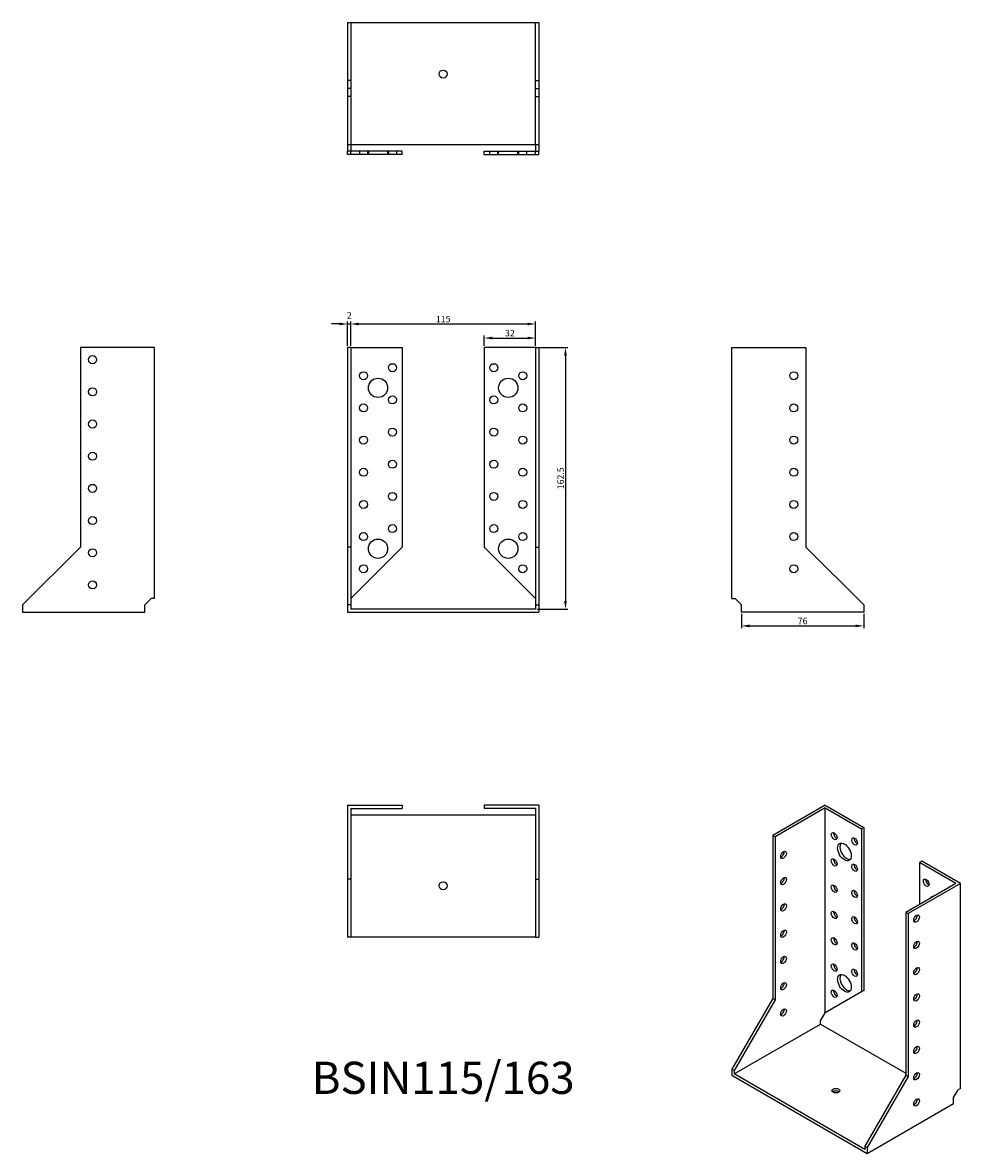
# Model space of a CAD drawing. Units: millimetres. Extents: x 449 to 1032, y 114 to 817.
import ezdxf

# ---------------------------------------------------------------- set-up
doc = ezdxf.new("R2010")
doc.units = ezdxf.units.MM
doc.layers.add('Dimensions', color=1, linetype='Continuous')
doc.layers.add('Hidden', color=6, linetype='Continuous', lineweight=25, true_color=0xff00ff)
doc.layers.add('Part', color=7, linetype='Continuous', lineweight=25)
doc.layers.add('Text', color=7, linetype='Continuous', lineweight=25)
doc.styles.add('EU_style', font='arial.ttf')
doc.styles.add('Label Text (ANSI)', font='arial.ttf')
doc.dimstyles.new('Dim_2D', dxfattribs={"dimtxt": 4, "dimasz": 5, "dimexe": 1.5, "dimexo": 1, "dimgap": 1, "dimtad": 1, "dimdec": 1, "dimdsep": 46, "dimtxsty": 'EU_style', "dimcen": 2.5, "dimclrd": 256, "dimclre": 256, "dimclrt": 256, "dimadec": 0, "dimazin": 0, "dimtfac": 1, "dimtdec": 1, "dimtmove": 0, "dimatfit": 3, "dimfxl": 1, "dimtolj": 1, "dimtzin": 0, "dimlwd": -1, "dimlwe": -1, "dimarcsym": 0})

# ---------------------------------------------------------------- blocks, each defined once
blk = doc.blocks.new('*D9')
at = {"layer": 'Defpoints', "color": 0, "transparency": 16777216}
for p in [(652.87, 629.71), (650.87, 615.03), (652.87, 615.03)]:
    blk.add_point(p, dxfattribs=at)
at = {"layer": 'Dimensions', "transparency": 16777216}
for p, q in [((645.87, 629.71), (640.87, 629.71)), ((650.87, 616.03), (650.87, 631.21)), ((650.87, 629.71), (652.87, 629.71)), ((652.87, 616.03), (652.87, 631.21)), ((657.87, 629.71), (662.87, 629.71))]:
    blk.add_line(p, q, dxfattribs=at)
for points in [[(645.87, 630.54), (645.87, 628.87), (650.87, 629.71)], [(657.87, 630.54), (657.87, 628.87), (652.87, 629.71)]]:
    blk.add_solid(points, dxfattribs=at)
at = {"layer": 'Dimensions', "transparency": 16777216, "insert": (651.99, 635.02), "char_height": 4, "attachment_point": 5, "style": 'EU_style'}
blk.add_mtext('\\A1;2', dxfattribs=at)
blk = doc.blocks.new('*D10')
at = {"layer": 'Defpoints', "color": 0, "transparency": 16777216}
for p in [(767.87, 629.71), (652.87, 615.03), (767.87, 615.03)]:
    blk.add_point(p, dxfattribs=at)
at = {"layer": 'Dimensions', "transparency": 16777216}
for p, q in [((652.87, 616.03), (652.87, 631.21)), ((657.87, 629.71), (762.87, 629.71)), ((767.87, 616.03), (767.87, 631.21))]:
    blk.add_line(p, q, dxfattribs=at)
for points in [[(657.87, 630.54), (657.87, 628.87), (652.87, 629.71)], [(762.87, 630.54), (762.87, 628.87), (767.87, 629.71)]]:
    blk.add_solid(points, dxfattribs=at)
at = {"layer": 'Dimensions', "transparency": 16777216, "insert": (710.37, 632.75), "char_height": 4, "attachment_point": 5, "style": 'EU_style'}
blk.add_mtext('\\A1;115', dxfattribs=at)
blk = doc.blocks.new('*D11')
at = {"layer": 'Defpoints', "color": 0, "transparency": 16777216}
for p in [(767.87, 620.97), (735.87, 615.03), (767.87, 615.03)]:
    blk.add_point(p, dxfattribs=at)
at = {"layer": 'Dimensions', "transparency": 16777216}
for p, q in [((735.87, 616.03), (735.87, 622.47)), ((740.87, 620.97), (762.87, 620.97)), ((767.87, 616.03), (767.87, 622.47))]:
    blk.add_line(p, q, dxfattribs=at)
for points in [[(740.87, 621.81), (740.87, 620.14), (735.87, 620.97)], [(762.87, 621.81), (762.87, 620.14), (767.87, 620.97)]]:
    blk.add_solid(points, dxfattribs=at)
at = {"layer": 'Dimensions', "transparency": 16777216, "insert": (751.87, 624.02), "char_height": 4, "attachment_point": 5, "style": 'EU_style'}
blk.add_mtext('\\A1;32', dxfattribs=at)
blk = doc.blocks.new('*D12')
at = {"layer": 'Defpoints', "color": 0, "transparency": 16777216}
for p in [(895.87, 450.53), (971.87, 450.53), (971.87, 442.04)]:
    blk.add_point(p, dxfattribs=at)
at = {"layer": 'Dimensions', "transparency": 16777216}
for p, q in [((895.87, 449.53), (895.87, 440.54)), ((971.87, 449.53), (971.87, 440.54)), ((900.87, 442.04), (966.87, 442.04))]:
    blk.add_line(p, q, dxfattribs=at)
for points in [[(900.87, 442.87), (900.87, 441.2), (895.87, 442.04)], [(966.87, 442.87), (966.87, 441.2), (971.87, 442.04)]]:
    blk.add_solid(points, dxfattribs=at)
at = {"layer": 'Dimensions', "transparency": 16777216, "insert": (933.87, 445.08), "char_height": 4, "attachment_point": 5, "style": 'EU_style'}
blk.add_mtext('\\A1;76', dxfattribs=at)
blk = doc.blocks.new('*D13')
at = {"layer": 'Defpoints', "color": 0, "transparency": 16777216}
for p in [(767.87, 615.03), (767.87, 452.53), (786.43, 452.53)]:
    blk.add_point(p, dxfattribs=at)
at = {"layer": 'Dimensions', "transparency": 16777216}
for p, q in [((768.87, 615.03), (787.93, 615.03)), ((786.43, 610.03), (786.43, 457.53)), ((768.87, 452.53), (787.93, 452.53))]:
    blk.add_line(p, q, dxfattribs=at)
for points in [[(785.6, 610.03), (787.27, 610.03), (786.43, 615.03)], [(785.6, 457.53), (787.27, 457.53), (786.43, 452.53)]]:
    blk.add_solid(points, dxfattribs=at)
at = {"layer": 'Dimensions', "transparency": 16777216, "insert": (783.39, 533.78), "char_height": 4, "attachment_point": 5, "rotation": 90, "style": 'EU_style'}
blk.add_mtext('\\A1;162.5', dxfattribs=at)

msp = doc.modelspace()

# ---------------------------------------------------------------- linework, layer by layer
at = {"layer": 'Hidden'}
for p, q in [((652.87, 817.03), (652.87, 741.03)), ((767.87, 741.03), (767.87, 817.03)), ((652.87, 781.03), (650.87, 781.03)), ((767.87, 781.03), (769.87, 781.03)), ((652.87, 776.03), (650.87, 776.03)), ((767.87, 776.03), (769.87, 776.03)), ((652.87, 771.03), (650.87, 771.03)), ((767.87, 771.03), (769.87, 771.03)), ((658.37, 737.03), (658.37, 735.03)), ((663.37, 737.03), (663.37, 735.03)), ((663.87, 737.03), (663.87, 735.03)), ((675.87, 737.03), (675.87, 735.03)), ((676.37, 737.03), (676.37, 735.03)), ((681.37, 737.03), (681.37, 735.03)), ((739.37, 735.03), (739.37, 737.03)), ((744.37, 735.03), (744.37, 737.03)), ((744.87, 735.03), (744.87, 737.03)), ((756.87, 735.03), (756.87, 737.03)), ((757.37, 735.03), (757.37, 737.03)), ((762.37, 735.03), (762.37, 737.03))]:
    msp.add_line(p, q, dxfattribs=at)
at = {"layer": 'Part'}
for p, q in [((650.87, 817.03), (650.87, 741.03)), ((650.87, 817.03), (769.87, 817.03)), ((769.87, 817.03), (769.87, 741.03)), ((650.87, 741.03), (650.87, 737.03)), ((769.87, 741.03), (650.87, 741.03)), ((652.87, 741.03), (652.87, 737.03)), ((767.87, 741.03), (767.87, 737.03)), ((769.87, 741.03), (769.87, 737.03)), ((650.87, 735.03), (650.87, 737.03)), ((652.87, 737.03), (650.87, 737.03)), ((652.87, 735.03), (650.87, 735.03)), ((684.87, 737.03), (652.87, 737.03)), ((652.87, 735.03), (652.87, 737.03)), ((684.87, 735.03), (652.87, 735.03)), ((684.87, 735.03), (684.87, 737.03)), ((735.87, 737.03), (767.87, 737.03)), ((735.87, 735.03), (735.87, 737.03)), ((735.87, 735.03), (767.87, 735.03)), ((767.87, 737.03), (769.87, 737.03)), ((767.87, 735.03), (767.87, 737.03)), ((767.87, 735.03), (769.87, 735.03)), ((769.87, 735.03), (769.87, 737.03)), ((530.87, 615.03), (484.87, 615.03)), ((484.87, 615.03), (484.87, 491.03)), ((530.87, 459.03), (530.87, 615.03)), ((650.87, 615.03), (650.87, 491.03)), ((652.87, 615.03), (650.87, 615.03)), ((652.87, 615.03), (652.87, 491.03)), ((652.87, 615.03), (684.87, 615.03)), ((684.87, 615.03), (684.87, 491.03)), ((767.87, 615.03), (735.87, 615.03)), ((735.87, 615.03), (735.87, 491.03)), ((767.87, 615.03), (767.87, 491.03)), ((767.87, 615.03), (769.87, 615.03)), ((769.87, 615.03), (769.87, 491.03)), ((889.87, 615.03), (935.87, 615.03)), ((889.87, 459.03), (889.87, 615.03)), ((935.87, 615.03), (935.87, 491.03)), ((484.87, 491.03), (448.87, 455.03)), ((650.87, 491.03), (650.87, 455.03)), ((652.87, 491.03), (650.87, 491.03)), ((652.87, 491.03), (652.87, 455.03)), ((684.87, 491.03), (652.87, 459.03)), ((735.87, 491.03), (767.87, 459.03)), ((767.87, 491.03), (767.87, 455.03)), ((767.87, 491.03), (769.87, 491.03)), ((769.87, 491.03), (769.87, 455.03)), ((935.87, 491.03), (971.87, 455.03)), ((524.87, 455.03), (528.87, 459.03)), ((530.87, 459.03), (528.87, 459.03)), ((889.87, 459.03), (891.87, 459.03)), ((895.87, 455.03), (891.87, 459.03)), ((448.87, 455.03), (448.87, 450.53)), ((448.87, 450.53), (524.87, 450.53)), ((524.87, 450.53), (524.87, 455.03)), ((650.87, 455.03), (650.87, 450.53)), ((652.87, 455.03), (650.87, 455.03)), ((650.87, 450.53), (769.87, 450.53)), ((652.87, 455.03), (652.87, 452.53)), ((767.87, 452.53), (652.87, 452.53)), ((767.87, 455.03), (767.87, 452.53)), ((767.87, 455.03), (769.87, 455.03)), ((769.87, 455.03), (769.87, 450.53)), ((895.87, 450.53), (895.87, 455.03)), ((971.87, 450.53), (895.87, 450.53)), ((971.87, 455.03), (971.87, 450.53)), ((650.87, 330.53), (650.87, 284.53)), ((650.87, 330.53), (684.87, 330.53)), ((684.87, 330.53), (684.87, 328.53)), ((735.87, 330.53), (735.87, 328.53)), ((769.87, 330.53), (735.87, 330.53)), ((769.87, 330.53), (769.87, 284.53)), ((947.85, 330.53), (915.33, 311.75)), ((947.85, 330.53), (971.9, 316.65)), ((652.87, 328.53), (652.87, 284.53)), ((652.87, 328.53), (684.87, 328.53)), ((652.87, 324.53), (767.87, 324.53)), ((767.87, 328.53), (735.87, 328.53)), ((767.87, 328.53), (767.87, 284.53)), ((947.85, 328.9), (916.74, 310.93)), ((947.85, 201.52), (947.85, 328.9)), ((947.85, 328.9), (970.48, 315.83)), ((971.9, 316.65), (970.48, 315.83)), ((971.9, 316.65), (971.9, 215.4)), ((915.33, 311.75), (915.33, 210.5)), ((916.74, 310.93), (915.33, 311.75)), ((916.74, 310.93), (916.74, 209.69)), ((970.48, 315.83), (970.48, 214.59)), ((1007.96, 295.83), (1006.54, 295.01)), ((1032, 281.95), (1007.96, 295.83)), ((1029.17, 281.95), (1006.54, 295.01)), ((1006.54, 295.01), (1006.54, 268.88)), ((650.87, 284.53), (650.87, 248.53)), ((652.87, 284.53), (650.87, 284.53)), ((652.87, 284.53), (652.87, 248.53)), ((767.87, 284.53), (767.87, 248.53)), ((767.87, 284.53), (769.87, 284.53)), ((769.87, 284.53), (769.87, 248.53)), ((1029.17, 281.95), (998.06, 263.98)), ((1032, 281.95), (999.47, 263.17)), ((1032, 154.57), (1032, 281.95)), ((998.06, 263.98), (998.06, 162.74)), ((998.06, 263.98), (999.47, 263.17)), ((999.47, 263.17), (999.47, 161.92)), ((652.87, 248.53), (650.87, 248.53)), ((767.87, 248.53), (652.87, 248.53)), ((767.87, 248.53), (769.87, 248.53)), ((970.48, 214.59), (947.85, 201.52)), ((971.9, 215.4), (970.48, 214.59)), ((915.33, 210.5), (889.87, 166.41)), ((916.74, 209.69), (891.29, 165.6)), ((916.74, 209.69), (915.33, 210.5)), ((945.03, 196.62), (947.85, 201.52)), ((891.29, 163.56), (945.03, 194.58)), ((945.03, 194.58), (945.03, 196.62)), ((945.03, 194.58), (998.06, 163.96)), ((889.87, 166.41), (889.87, 162.74)), ((891.29, 165.6), (889.87, 166.41)), ((889.87, 162.74), (974.02, 114.16)), ((891.29, 165.6), (891.29, 163.56)), ((972.6, 116.61), (891.29, 163.56)), ((998.06, 162.74), (972.6, 118.65)), ((999.47, 161.92), (974.02, 117.83)), ((998.06, 162.74), (999.47, 161.92)), ((1003.01, 161.11), (1003.36, 160.9)), ((1027.76, 148.86), (1030.59, 153.76)), ((1027.76, 145.18), (1027.76, 148.86)), ((1032, 154.57), (1030.59, 153.76)), ((974.02, 114.16), (1027.76, 145.18)), ((972.6, 118.65), (972.6, 116.61)), ((972.6, 118.65), (974.02, 117.83)), ((974.02, 117.83), (974.02, 114.16))]:
    msp.add_line(p, q, dxfattribs=at)
for centre, radius in [((710.37, 785.03), 2.5), ((492.37, 607.53), 2.5), ((678.87, 602.53), 2.5), ((741.87, 602.53), 2.5), ((660.87, 597.53), 2.5), ((759.87, 597.53), 2.5), ((928.37, 597.53), 2.5), ((669.87, 590.03), 6), ((750.87, 590.03), 6), ((492.37, 587.53), 2.5), ((678.87, 582.53), 2.5), ((741.87, 582.53), 2.5), ((660.87, 577.53), 2.5), ((759.87, 577.53), 2.5), ((928.37, 577.53), 2.5), ((492.37, 567.53), 2.5), ((678.87, 562.53), 2.5), ((741.87, 562.53), 2.5), ((660.87, 557.53), 2.5), ((759.87, 557.53), 2.5), ((928.37, 557.53), 2.5), ((492.37, 547.53), 2.5), ((678.87, 542.53), 2.5), ((741.87, 542.53), 2.5), ((660.87, 537.53), 2.5), ((759.87, 537.53), 2.5), ((928.37, 537.53), 2.5), ((492.37, 527.53), 2.5), ((678.87, 522.53), 2.5), ((741.87, 522.53), 2.5), ((660.87, 517.53), 2.5), ((759.87, 517.53), 2.5), ((928.37, 517.53), 2.5), ((492.37, 507.53), 2.5), ((660.87, 497.53), 2.5), ((678.87, 502.53), 2.5), ((741.87, 502.53), 2.5), ((759.87, 497.53), 2.5), ((928.37, 497.53), 2.5), ((669.87, 490.03), 6), ((750.87, 490.03), 6), ((492.37, 487.53), 2.5), ((660.87, 477.53), 2.5), ((759.87, 477.53), 2.5), ((928.37, 477.53), 2.5), ((492.37, 467.53), 2.5), ((710.37, 280.53), 2.5)]:
    msp.add_circle(centre, radius, dxfattribs=at)
for centre, major_axis in [((953.51, 311.34), (-1.25, 2.17)), ((966.24, 308.08), (-1.25, 2.17)), ((922.04, 299.71), (1.25, 2.17)), ((959.88, 301.54), (-3, 5.2)), ((953.51, 295.01), (-1.25, 2.17)), ((966.24, 291.75), (-1.25, 2.17)), ((922.04, 283.38), (1.25, 2.17)), ((953.51, 278.68), (-1.25, 2.17)), ((1010.79, 282.36), (-1.25, 2.17)), ((966.24, 275.42), (-1.25, 2.17)), ((922.04, 267.05), (1.25, 2.17)), ((953.51, 262.35), (-1.25, 2.17)), ((966.24, 259.09), (-1.25, 2.17)), ((1004.78, 260.11), (1.25, 2.17)), ((922.04, 250.72), (1.25, 2.17)), ((953.51, 246.02), (-1.25, 2.17)), ((1004.78, 243.78), (1.25, 2.17)), ((966.24, 242.76), (-1.25, 2.17)), ((922.04, 234.39), (1.25, 2.17)), ((953.51, 229.69), (-1.25, 2.17)), ((959.88, 219.89), (-3, 5.2)), ((966.24, 226.43), (-1.25, 2.17)), ((1004.78, 227.45), (1.25, 2.17)), ((922.04, 218.06), (1.25, 2.17)), ((953.51, 213.36), (-1.25, 2.17)), ((1004.78, 211.12), (1.25, 2.17)), ((922.04, 201.73), (1.25, 2.17)), ((1004.78, 194.79), (1.25, 2.17)), ((1004.78, 178.46), (1.25, 2.17)), ((1004.78, 162.13), (1.25, 2.17)), ((954.57, 153.14), (2.5, 0)), ((1004.78, 145.8), (1.25, 2.17))]:
    msp.add_ellipse(centre, major_axis=major_axis, ratio=0.57735, dxfattribs=at)
for centre, major_axis, start_param, end_param in [((954.93, 312.16), (1.25, -2.17), 3.742857, 5.681921), ((967.65, 308.89), (1.25, -2.17), 3.742857, 5.681921), ((961.29, 302.36), (-3, 5.2), 0.237941, 2.903652), ((920.63, 300.52), (1.25, 2.17), 3.742857, 5.681921), ((954.93, 295.83), (1.25, -2.17), 3.742857, 5.681921), ((967.65, 292.56), (1.25, -2.17), 3.742857, 5.681921), ((920.63, 284.19), (1.25, 2.17), 3.742857, 5.681921), ((1012.2, 283.17), (1.25, -2.17), 3.742857, 5.681921), ((954.93, 279.5), (1.25, -2.17), 3.742857, 5.681921), ((967.65, 276.23), (1.25, -2.17), 3.742857, 5.681921), ((920.63, 267.86), (1.25, 2.17), 3.742857, 5.681921), ((1017.15, 268.47), (-3, 5.2), 5.943348, 6.623022), ((1018.57, 269.29), (-3, 5.2), 0.237941, 0.339837), ((954.93, 263.17), (1.25, -2.17), 3.742857, 5.681921), ((967.65, 259.9), (1.25, -2.17), 3.742857, 5.681921), ((1003.36, 260.92), (1.25, 2.17), 3.742857, 5.681921), ((920.63, 251.53), (1.25, 2.17), 3.742857, 5.681921), ((954.93, 246.84), (1.25, -2.17), 3.742857, 5.681921), ((967.65, 243.57), (1.25, -2.17), 3.742857, 5.681921), ((1003.36, 244.59), (1.25, 2.17), 3.742857, 5.681921), ((920.63, 235.2), (1.25, 2.17), 3.742857, 5.681921), ((954.93, 230.51), (1.25, -2.17), 3.742857, 5.681921), ((961.29, 220.71), (-3, 5.2), 0.237941, 2.903652), ((967.65, 227.24), (1.25, -2.17), 3.742857, 5.681921), ((1003.36, 228.26), (1.25, 2.17), 3.742857, 5.681921), ((920.63, 218.87), (1.25, 2.17), 3.742857, 5.681921), ((954.93, 214.18), (1.25, -2.17), 3.742857, 5.681921), ((1003.36, 211.93), (1.25, 2.17), 3.742857, 5.681921), ((920.63, 202.54), (1.25, 2.17), 3.742857, 5.681921), ((1003.36, 195.6), (1.25, 2.17), 3.742857, 5.681921), ((1003.36, 179.27), (1.25, 2.17), 3.742857, 5.681921), ((1003.36, 162.94), (1.25, 2.17), 3.742857, 5.681921), ((954.57, 151.51), (-2.5, 0), 3.742857, 5.681921), ((1003.36, 146.61), (1.25, 2.17), 3.742857, 5.681921)]:
    msp.add_ellipse(centre, major_axis=major_axis, ratio=0.57735, start_param=start_param, end_param=end_param, dxfattribs=at)

# ---------------------------------------------------------------- texts
at = {"layer": 'Text', "insert": (710.37, 158.53), "char_height": 20, "width": 343.6746, "attachment_point": 5, "style": 'Label Text (ANSI)'}
msp.add_mtext('BSIN115/163', dxfattribs=at)

# ---------------------------------------------------------------- dimensions: what is measured, and where the dimension line sits
at = {"layer": 'Dimensions'}
dim = msp.add_linear_dim(base=(652.87, 629.71), p1=(650.87, 615.03), p2=(652.87, 615.03), dimstyle='Dim_2D', override={"dimtmove": 1}, dxfattribs=at)
dim.commit()
dim.dimension.update_dxf_attribs({"geometry": '*D9', "text_midpoint": (651.99, 632.01), "dimtype": 160})
for base, p1, p2, picture, middle in [((767.87, 629.71), (652.87, 615.03), (767.87, 615.03), '*D10', (710.37, 632.75)), ((767.87, 620.97), (735.87, 615.03), (767.87, 615.03), '*D11', (751.87, 624.02)), ((971.87, 442.04), (895.87, 450.53), (971.87, 450.53), '*D12', (933.87, 445.08))]:
    dim = msp.add_linear_dim(base=base, p1=p1, p2=p2, dimstyle='Dim_2D', override={"dimtmove": 1}, dxfattribs=at)
    dim.commit()
    dim.dimension.update_dxf_attribs({"geometry": picture, "text_midpoint": middle})
dim = msp.add_linear_dim(base=(786.43, 452.53), p1=(767.87, 615.03), p2=(767.87, 452.53), angle=90, dimstyle='Dim_2D', dxfattribs=at)
dim.commit()
dim.dimension.update_dxf_attribs({"geometry": '*D13', "text_midpoint": (783.39, 533.78)})

doc.saveas('drawing.dxf')
